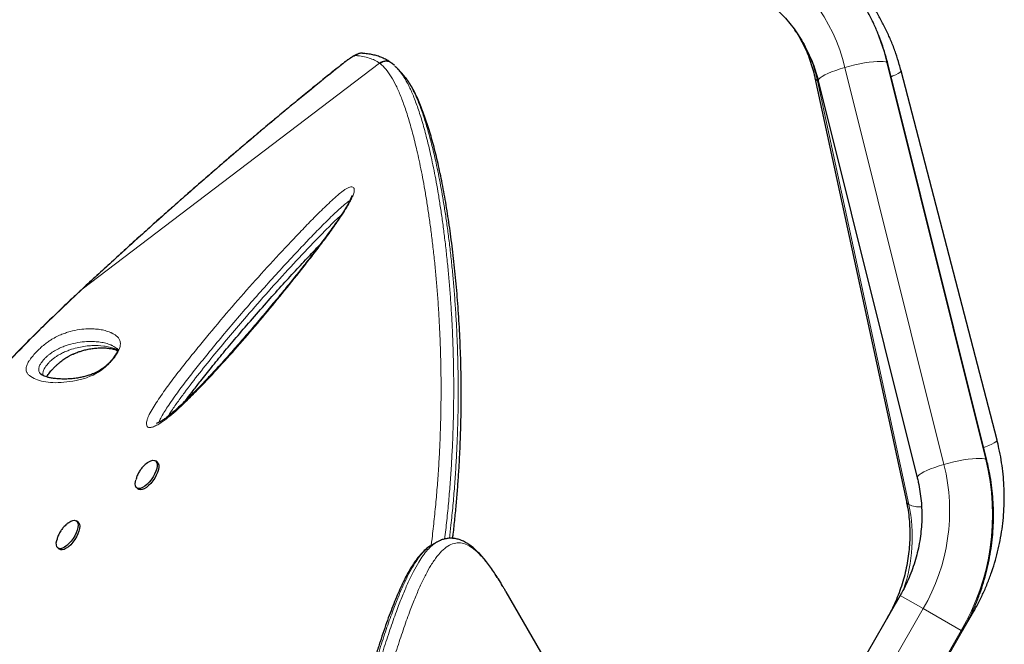
# Model space of a CAD drawing. Extents: x -91 to 567, y -9 to 660.
# Drawn here: x 237 to 258, y 279 to 292 of the extents above; entities that cross this region are included whole.
import ezdxf

# ---------------------------------------------------------------- set-up
doc = ezdxf.new("R2010")
doc.units = 0
doc.header["$LTSCALE"] = 0.125
doc.header["$MEASUREMENT"] = 0
doc.layers.add('CONTOUR', color=7, linetype='CONTINUOUS')

msp = doc.modelspace()

# ---------------------------------------------------------------- linework, layer by layer
at = {"layer": 'CONTOUR', "lineweight": 18}
for p, q in [((244.46507, 290.69904), (238.24109, 285.96801)), ((243.70696, 290.69361), (243.71496, 290.70241)), ((244.47908, 290.6885), (244.46507, 290.69904)), ((255.07994, 290.71463), (257.15162, 282.40992)), ((256.27472, 282.30382), (254.20304, 290.60853)), ((253.64618, 290.319), (253.62658, 290.32898)), ((255.54065, 281.46575), (253.62658, 290.32898)), ((238.24109, 285.96801), (238.08134, 285.81883)), ((238.24109, 285.96801), (238.23848, 285.96768)), ((238.08133, 285.81883), (238.07875, 285.81684)), ((255.84055, 279.28851), (255.35913, 279.56645)), ((252.55661, 273.60057), (255.84055, 279.28851)), ((256.63604, 278.82923), (255.84055, 279.28851)), ((256.89255, 279.2224), (256.87755, 279.23106)), ((256.63604, 278.82923), (253.24427, 272.9545)), ((256.65817, 278.81645), (256.63604, 278.82923))]:
    msp.add_line(p, q, dxfattribs=at)
at = {"layer": 'CONTOUR', "lineweight": 25}
for p, q in [((244.71579, 290.69976), (244.69695, 290.71338)), ((244.72881, 290.68842), (244.71535, 290.69922)), ((244.77695, 290.64994), (244.73205, 290.69244)), ((257.17053, 282.3883), (255.09885, 290.69301)), ((257.38395, 282.81234), (255.37701, 290.53841)), ((253.57489, 290.38962), (255.48897, 281.52639)), ((253.64345, 290.32995), (255.71513, 282.02524)), ((237.38034, 284.19498), (237.3923, 284.18421)), ((239.61091, 282.34147), (239.57949, 282.31773)), ((239.8107, 282.3575), (239.77566, 282.38107)), ((239.39194, 281.8105), (239.42698, 281.78693)), ((238.15731, 281.10071), (238.12227, 281.12428)), ((245.6607, 280.67831), (245.55288, 280.61606)), ((237.73855, 280.5537), (237.77359, 280.53014)), ((247.11102, 279.64304), (247.08629, 279.68562)), ((247.11102, 279.64304), (250.50753, 273.7601)), ((255.35913, 279.56645), (251.96263, 273.68354)), ((256.65817, 278.81645), (256.89255, 279.2224)), ((253.26167, 272.93354), (256.65817, 278.81645))]:
    msp.add_line(p, q, dxfattribs=at)
at = {"layer": 'CONTOUR', "lineweight": 18, "flags": 128}
for points in [[(243.97027, 290.85734), (243.95524, 290.85542), (243.93427, 290.84776), (243.90767, 290.83449), (243.87585, 290.81579), (243.83928, 290.79196), (243.79852, 290.76336), (243.75419, 290.7304), (243.70696, 290.69361)], [(255.07994, 290.71463), (255.0488, 290.72637), (255.00387, 290.73374), (254.94606, 290.73659), (254.87654, 290.73485), (254.79673, 290.72857), (254.70826, 290.71786), (254.61293, 290.70296), (254.51268, 290.68415), (254.40954, 290.66184), (254.30562, 290.63646), (254.20304, 290.60853)], [(255.09885, 290.69301), (255.09665, 290.69875), (255.07994, 290.71463)], [(254.20304, 290.60853), (254.10388, 290.57863), (254.01016, 290.54737), (253.92379, 290.51537), (253.84652, 290.4833), (253.77994, 290.45179), (253.72539, 290.42151), (253.68399, 290.39305), (253.65657, 290.367), (253.6437, 290.3439), (253.64345, 290.32995)], [(255.37701, 290.53841), (255.37732, 290.5367), (255.37128, 290.52161), (255.35059, 290.50303), (255.31565, 290.48133), (255.26719, 290.45695), (255.20618, 290.43039), (255.16815, 290.41521)], [(257.38395, 282.81234), (257.38426, 282.81064), (257.37822, 282.79555), (257.35753, 282.77696), (257.32259, 282.75526), (257.27413, 282.73088), (257.21312, 282.70432), (257.14082, 282.67612), (257.10223, 282.66207)], [(257.15162, 282.40992), (257.12048, 282.42166), (257.07555, 282.42903), (257.01773, 282.43188), (256.94822, 282.43014), (256.86841, 282.42386), (256.77994, 282.41315), (256.68461, 282.39825), (256.58435, 282.37944), (256.48122, 282.35713), (256.3773, 282.33175), (256.27472, 282.30382)], [(256.27472, 282.30382), (256.17556, 282.27393), (256.08184, 282.24266), (255.99547, 282.21066), (255.9182, 282.17859), (255.85162, 282.14708), (255.79707, 282.1168), (255.75566, 282.08834), (255.72825, 282.06229), (255.71538, 282.03919), (255.71511, 282.02529)], [(257.17053, 282.38829), (257.16833, 282.39404), (257.15162, 282.40992)]]:
    msp.add_lwpolyline(points, dxfattribs=at)
at = {"layer": 'CONTOUR', "lineweight": 25, "flags": 128}
for points in [[(239.61293, 282.34346), (239.6365, 282.3593), (239.68015, 282.38157), (239.71985, 282.39214), (239.75399, 282.39057), (239.78115, 282.37693), (239.80024, 282.35179), (239.81047, 282.31616), (239.81141, 282.27152), (239.80304, 282.21967), (239.78569, 282.16276), (239.76008, 282.1031), (239.72725, 282.04314), (239.68855, 281.98534), (239.64556, 281.93206), (239.60004, 281.88548), (239.55385, 281.84752), (239.50889, 281.81971), (239.467, 281.80321), (239.42989, 281.79869), (239.39908, 281.80633), (239.37584, 281.82582), (239.3611, 281.85636), (239.35549, 281.8967), (239.35922, 281.9452), (239.36586, 281.97723)], [(239.8107, 282.3575), (239.81619, 282.35337), (239.83528, 282.32822), (239.84551, 282.2926), (239.84645, 282.24795), (239.83808, 282.19611), (239.82073, 282.13919), (239.79512, 282.07953), (239.76229, 282.01958), (239.72359, 281.96178), (239.6806, 281.9085), (239.63508, 281.86192), (239.58889, 281.82395), (239.54393, 281.79615), (239.50204, 281.77964), (239.46493, 281.77512), (239.43412, 281.78276), (239.42698, 281.78693)], [(237.9584, 281.08584), (237.96181, 281.0883), (238.0067, 281.11576), (238.04847, 281.13189), (238.0854, 281.13603), (238.11599, 281.128), (238.13897, 281.10815), (238.15342, 281.07727), (238.15874, 281.03664), (238.15471, 280.98792), (238.1415, 280.9331), (238.11965, 280.87443), (238.09005, 280.8143), (238.05391, 280.75519), (238.01272, 280.69951), (237.96815, 280.64954), (237.92204, 280.60732), (237.87628, 280.57459), (237.83273, 280.55268), (237.79318, 280.5425), (237.75924, 280.54445), (237.73232, 280.55846), (237.7135, 280.58396), (237.70357, 280.6199), (237.70292, 280.6648), (237.71158, 280.71684), (237.7122, 280.71936)], [(238.15731, 281.10071), (238.17401, 281.08458), (238.18846, 281.05371), (238.19378, 281.01308), (238.18976, 280.96435), (238.17654, 280.90954), (238.15469, 280.85086), (238.12509, 280.79074), (238.08895, 280.73163), (238.04776, 280.67594), (238.00319, 280.62597), (237.95709, 280.58376), (237.91132, 280.55102), (237.86777, 280.52912), (237.82822, 280.51893), (237.79428, 280.52089), (237.77359, 280.53014)]]:
    msp.add_lwpolyline(points, dxfattribs=at)
at = {"layer": 'CONTOUR', "lineweight": 18}
for centre, radius, start, end in [((250.69743, 289.64132), 4.51203, 13.761194, 59.817037), ((250.5134, 289.70537), 3.79857, 13.754574, 59.823657), ((244.09573, 290.72364), 0.18335, 85.763913, 133.178912), ((250.68414, 289.69806), 3.00932, 12.102234, 25.333334), ((244.59113, 290.56179), 0.18635, 55.077886, 132.565027), ((253.66425, 290.41344), 0.09248, 194.946675, 245.962108), ((252.32146, 281.33414), 4.07045, 329.830767, 13.781888), ((252.45617, 281.25855), 4.83456, 329.835061, 13.777594), ((252.255, 280.77815), 3.35683, 341.093034, 11.819794), ((255.57831, 281.55019), 0.09246, 194.920177, 245.964627), ((255.78619, 282.0288), 0.61426, 246.438345, 271.423115)]:
    msp.add_arc(centre, radius, start, end, dxfattribs=at)
at = {"layer": 'CONTOUR', "lineweight": 25}
for points, knots in [([(255.09885, 290.69301), (255.08738, 290.73732), (255.05587, 290.85905), (254.99481, 291.05531), (254.91265, 291.28011), (254.81898, 291.49998), (254.71427, 291.7144), (254.59873, 291.92278), (254.47269, 292.1246), (254.33648, 292.31931), (254.19046, 292.50641), (254.03502, 292.68542), (253.87058, 292.85586), (253.69755, 293.01729), (253.51643, 293.16935), (253.32755, 293.3114), (253.14396, 293.43583), (253.0211, 293.50884), (252.96591, 293.54163)], [0, 0, 0, 0, 0.03727869, 0.10239449, 0.16749972, 0.23258143, 0.29763949, 0.36267401, 0.42768544, 0.49267449, 0.55764221, 0.62258991, 0.68751921, 0.75243201, 0.81733041, 0.88221678, 0.94709364, 1, 1, 1, 1]), ([(255.37701, 290.53841), (255.36502, 290.58297), (255.33209, 290.7053), (255.26862, 290.90256), (255.18361, 291.12852), (255.087, 291.34962), (254.97927, 291.56533), (254.86065, 291.77506), (254.73145, 291.97828), (254.59203, 292.17446), (254.44274, 292.36307), (254.28398, 292.54363), (254.11617, 292.71567), (253.93974, 292.87872), (253.75519, 293.03242), (253.56286, 293.17614), (253.3775, 293.30112), (253.25416, 293.37433), (253.19961, 293.4067)], [0, 0, 0, 0, 0.037319709, 0.102451461, 0.167581185, 0.232700614, 0.297809796, 0.362908898, 0.427998202, 0.493078102, 0.558149106, 0.623211827, 0.688266982, 0.75331538, 0.818357915, 0.883395554, 0.948429327, 1, 1, 1, 1]), ([(252.21591, 292.24259), (252.24191, 292.22726), (252.3232, 292.17932), (252.45522, 292.09119), (252.6087, 291.97448), (252.75439, 291.84787), (252.89183, 291.71204), (253.02044, 291.56747), (253.13975, 291.41473), (253.2493, 291.25441), (253.34866, 291.08715), (253.43746, 290.91357), (253.51539, 290.73437), (253.58086, 290.55351), (253.62116, 290.4177), (253.63994, 290.34378), (253.64345, 290.32995)], [0, 0, 0, 0, 0.03731254, 0.11665017, 0.19599376, 0.27532165, 0.35462255, 0.43388603, 0.51310278, 0.59226481, 0.67136562, 0.75040028, 0.82936537, 0.908259, 0.98283266, 1, 1, 1, 1]), ([(253.14934, 291.39706), (253.17887, 291.35211), (253.24151, 291.25678), (253.32558, 291.10187), (253.40361, 290.93532), (253.47103, 290.7628), (253.52679, 290.58849), (253.55888, 290.46291), (253.57322, 290.39727), (253.57489, 290.38962)], [0, 0, 0, 0, 0.150389203, 0.318989401, 0.487091117, 0.654703992, 0.821849743, 0.979234224, 1, 1, 1, 1]), ([(244.1102, 290.90641), (244.0954, 290.90665), (244.06809, 290.90709), (244.0329, 290.89963), (243.9997, 290.88895), (243.95985, 290.87115), (243.91368, 290.84532), (243.85785, 290.80921), (243.79922, 290.76754), (243.75018, 290.73029), (243.7219, 290.70791), (243.71511, 290.70253)], [0, 0, 0, 0, 0.08457007, 0.15612885, 0.23985619, 0.34759896, 0.51146951, 0.65680927, 0.80975463, 0.95427649, 1, 1, 1, 1]), ([(244.69641, 290.71437), (244.68365, 290.72363), (244.64277, 290.7533), (244.56501, 290.79372), (244.46938, 290.83353), (244.37297, 290.86376), (244.26735, 290.88611), (244.18013, 290.89852), (244.12452, 290.90245), (244.10869, 290.90357)], [0, 0, 0, 0, 0.08075854, 0.25868224, 0.44110095, 0.59635478, 0.74723359, 0.9280352, 1, 1, 1, 1]), ([(243.71502, 290.70239), (243.70714, 290.69615), (243.61041, 290.61947), (243.41782, 290.46508), (243.13721, 290.23864), (242.84973, 290.00424), (242.56075, 289.76647), (242.27006, 289.52508), (241.97757, 289.28002), (241.68315, 289.03118), (241.38734, 288.77903), (241.09065, 288.52396), (240.79257, 288.26557), (240.49233, 288.0032), (240.18942, 287.7364), (239.88487, 287.46605), (239.57975, 287.1931), (239.27523, 286.91855), (238.97112, 286.64225), (238.66603, 286.36289), (238.42147, 286.13766), (238.27903, 286.00518), (238.23858, 285.96756)], [0, 0, 0, 0, 0.00454048, 0.055782349, 0.109638809, 0.163266982, 0.216747021, 0.270157423, 0.323576585, 0.377062402, 0.430693292, 0.484212172, 0.53765086, 0.591682205, 0.646179131, 0.701008089, 0.756025446, 0.81107982, 0.86599248, 0.921332566, 0.977659082, 1, 1, 1, 1]), ([(244.78361, 290.63802), (244.80934, 290.61666), (244.84783, 290.5847), (244.88518, 290.53149), (244.89757, 290.51384)], [0, 0, 0, 0, 0.66832028, 1, 1, 1, 1]), ([(244.93842, 290.48133), (244.92279, 290.49801), (244.89235, 290.53051), (244.86023, 290.56486), (244.8446, 290.58157)], [0, 0, 0, 0, 0.51334583, 1, 1, 1, 1]), ([(244.9891, 290.4158), (244.97389, 290.43851), (244.95699, 290.46372), (244.93961, 290.47959), (244.93788, 290.48116)], [0, 0, 0, 0, 0.90085472, 1, 1, 1, 1]), ([(245.99608, 280.75807), (245.99968, 280.7871), (246.01693, 280.92637), (246.04306, 281.17332), (246.07456, 281.49945), (246.10131, 281.82403), (246.12385, 282.14684), (246.14212, 282.46712), (246.15625, 282.78421), (246.16634, 283.09735), (246.17251, 283.40581), (246.17489, 283.70886), (246.17377, 284.00856), (246.16922, 284.30554), (246.16127, 284.60031), (246.15005, 284.89137), (246.13566, 285.1786), (246.11824, 285.46183), (246.09791, 285.74087), (246.07484, 286.01548), (246.04922, 286.28536), (246.02129, 286.5502), (245.99116, 286.81053), (245.95883, 287.06547), (245.92438, 287.31429), (245.88796, 287.55592), (245.84959, 287.79028), (245.80929, 288.01725), (245.76711, 288.23672), (245.72309, 288.44854), (245.67726, 288.65258), (245.62968, 288.84868), (245.58039, 289.03667), (245.52946, 289.21639), (245.47695, 289.38765), (245.4229, 289.55031), (245.36745, 289.70411), (245.31, 289.85019), (245.25018, 289.98765), (245.18766, 290.11603), (245.12201, 290.23375), (245.06007, 290.33184), (245.01775, 290.38548), (245.00012, 290.40782)], [0, 0, 0, 0, 0.00504255, 0.02419041, 0.04354597, 0.06310351, 0.08285397, 0.10278482, 0.12288005, 0.14312015, 0.16348225, 0.18394055, 0.20449969, 0.22563437, 0.24706676, 0.26882034, 0.29091449, 0.31336685, 0.33619309, 0.35940651, 0.38301761, 0.40701911, 0.43143843, 0.45642889, 0.48172235, 0.50734117, 0.53330482, 0.55963217, 0.5863414, 0.61344997, 0.64097457, 0.66893109, 0.69733461, 0.72619942, 0.75553912, 0.78536671, 0.81569506, 0.8465857, 0.87845625, 0.91072924, 0.94340588, 0.97642915, 1, 1, 1, 1]), ([(243.88469, 287.92906), (243.88469, 287.9291), (243.88469, 287.9309), (243.88423, 287.92451), (243.88077, 287.91187), (243.87266, 287.88813), (243.85972, 287.85648), (243.83949, 287.81326), (243.80973, 287.75676), (243.77095, 287.68925), (243.72171, 287.60914), (243.65913, 287.51194), (243.58278, 287.39854), (243.49223, 287.26952), (243.38897, 287.12736), (243.26829, 286.96568), (243.12185, 286.77273), (242.95233, 286.55363), (242.76355, 286.3144), (242.56436, 286.06656), (242.35143, 285.80614), (242.12228, 285.53033), (241.88667, 285.25073), (241.64466, 284.96832), (241.40583, 284.6952), (241.16749, 284.42907), (240.95071, 284.1933), (240.75959, 283.99061), (240.59608, 283.82249), (240.44086, 283.66864), (240.30388, 283.53917), (240.18643, 283.43258), (240.09617, 283.35519), (240.01965, 283.29423), (239.95425, 283.24676), (239.89901, 283.21101), (239.85191, 283.185), (239.82287, 283.17164), (239.80117, 283.16362), (239.79827, 283.16283), (239.79779, 283.16272), (239.79756, 283.16267)], [0, 0, 0, 0, 0.0001519, 0.00670754, 0.01277636, 0.01947002, 0.0263938, 0.03648596, 0.04778247, 0.06070493, 0.07555143, 0.09291337, 0.11469652, 0.13808269, 0.16384236, 0.19295664, 0.22739633, 0.2707648, 0.31495654, 0.36148917, 0.41073821, 0.46325652, 0.51993257, 0.57273623, 0.62865656, 0.68209021, 0.73348001, 0.77393739, 0.80956427, 0.84200583, 0.87656624, 0.8998735, 0.91950904, 0.93652918, 0.95152106, 0.96493568, 0.9771438, 0.98849268, 0.99335597, 0.99681062, 1, 1, 1, 1]), ([(240.4066, 283.63747), (240.41732, 283.65224), (240.46976, 283.72446), (240.57634, 283.86358), (240.74606, 284.08198), (240.95575, 284.34514), (241.2031, 284.64715), (241.47467, 284.97031), (241.77461, 285.31894), (242.0889, 285.67704), (242.40289, 286.02727), (242.69929, 286.35061), (242.96683, 286.6367), (243.13673, 286.81369), (243.21218, 286.89229)], [0, 0, 0, 0, 0.01269068, 0.06207668, 0.12149694, 0.20458886, 0.29549461, 0.39252017, 0.4980116, 0.61567969, 0.72472267, 0.82662289, 0.92301022, 1, 1, 1, 1]), ([(238.23867, 285.96745), (238.21562, 285.94623), (238.16171, 285.89662), (238.10873, 285.84647), (238.07841, 285.81777)], [0, 0, 0, 0, 0.42762211, 1, 1, 1, 1]), ([(238.07769, 285.81797), (237.96566, 285.71197), (237.75672, 285.51427), (237.44824, 285.21587), (237.15515, 284.92626), (236.86214, 284.6298), (236.57478, 284.33187), (236.28978, 284.02865), (236.00726, 283.71971), (235.72731, 283.40458), (235.45009, 283.08279), (235.17577, 282.75392), (234.90787, 282.42133), (234.64798, 282.08646), (234.39715, 281.75066), (234.15395, 281.41167), (233.91881, 281.06966), (233.69233, 280.72508), (233.47511, 280.3784), (233.2678, 280.03023), (233.07067, 279.68069), (232.88371, 279.32982), (232.70738, 278.97796), (232.54212, 278.62573), (232.38824, 278.27361), (232.24571, 277.92143), (232.11453, 277.569), (231.99473, 277.21623), (231.88662, 276.86403), (231.79072, 276.51327), (231.70701, 276.16465), (231.63538, 275.81802), (231.57585, 275.47364), (231.52849, 275.13222), (231.49335, 274.79442), (231.47043, 274.46088), (231.45967, 274.1319), (231.461, 273.80709), (231.47424, 273.48634), (231.49933, 273.16989), (231.5361, 272.85867), (231.58438, 272.55337), (231.64395, 272.25466), (231.71457, 271.9631), (231.79598, 271.67924), (231.88793, 271.40342), (231.99033, 271.13566), (232.10297, 270.8757), (232.22573, 270.62344), (232.35833, 270.37931), (232.5003, 270.14396), (232.65118, 269.91796), (232.8105, 269.70182), (232.97778, 269.49599), (233.15256, 269.30085), (233.3348, 269.11624), (233.52437, 268.94178), (233.72141, 268.77746), (233.92555, 268.62356), (234.12713, 268.48654), (234.32978, 268.36225), (234.53541, 268.25097), (234.73068, 268.15427), (234.8584, 268.09644), (234.91174, 268.07229)], [0, 0, 0, 0, 0.01765123, 0.03292047, 0.04923295, 0.06513571, 0.08120335, 0.09745609, 0.11391749, 0.13061046, 0.14755712, 0.16477852, 0.18228451, 0.19950518, 0.21679523, 0.23417746, 0.25163271, 0.2691408, 0.28668062, 0.30423045, 0.3217483, 0.33929448, 0.35686278, 0.37437142, 0.39183783, 0.40927953, 0.42671404, 0.44415764, 0.46161978, 0.47895592, 0.4962054, 0.51341269, 0.53055509, 0.54761082, 0.5645593, 0.58138137, 0.59805996, 0.61462543, 0.63116673, 0.64763435, 0.66400681, 0.68026481, 0.69639129, 0.71237162, 0.72819365, 0.74384915, 0.75934079, 0.77474113, 0.7900765, 0.80532544, 0.82046855, 0.83548877, 0.85037163, 0.86510538, 0.87968097, 0.89408477, 0.90845245, 0.92276736, 0.93700815, 0.95119726, 0.96354964, 0.97652937, 0.99019741, 1, 1, 1, 1]), ([(238.9797, 284.72236), (238.98097, 284.72132), (238.98666, 284.71669), (238.98682, 284.71561), (238.99014, 284.70804), (238.99004, 284.70836), (238.99026, 284.7052), (238.98866, 284.69409), (238.98301, 284.67519), (238.97436, 284.65389), (238.95887, 284.62392), (238.93684, 284.58756), (238.90868, 284.54653), (238.875, 284.50284), (238.83789, 284.45996), (238.79864, 284.41957), (238.75726, 284.38084), (238.71335, 284.34383), (238.66763, 284.30928), (238.62144, 284.27839), (238.57049, 284.2485), (238.51593, 284.22078), (238.45241, 284.19354), (238.37875, 284.16668), (238.29899, 284.14315), (238.2118, 284.12343), (238.11021, 284.10649), (238.00301, 284.09455), (237.89471, 284.08943), (237.78964, 284.09109), (237.69074, 284.09912), (237.60236, 284.11124), (237.53139, 284.12595), (237.47208, 284.14355), (237.42469, 284.16371), (237.39619, 284.18075), (237.37961, 284.19383), (237.3795, 284.19397), (237.37947, 284.19402)], [0, 0, 0, 0, 0.0084601, 0.03788543, 0.0736958, 0.09521552, 0.10980574, 0.12157426, 0.13207345, 0.14056152, 0.14971086, 0.15881212, 0.16877291, 0.17905752, 0.18912931, 0.19905165, 0.20990204, 0.22181515, 0.23491854, 0.24927865, 0.26508855, 0.285442, 0.30817994, 0.33790173, 0.37269208, 0.41069556, 0.45685193, 0.51481315, 0.57119892, 0.63157837, 0.69719875, 0.75437977, 0.80797166, 0.85900385, 0.91306705, 0.96603598, 0.98987691, 1, 1, 1, 1]), ([(237.49924, 284.13646), (237.50169, 284.14077), (237.50928, 284.15416), (237.52862, 284.18253), (237.55652, 284.21943), (237.58973, 284.25907), (237.62839, 284.30166), (237.67068, 284.34501), (237.71432, 284.38664), (237.75022, 284.41835), (237.78573, 284.4479), (237.82195, 284.47632), (237.86434, 284.50684), (237.90725, 284.53505), (237.95392, 284.56287), (238.00535, 284.59062), (238.06146, 284.61738), (238.12894, 284.64559), (238.2029, 284.67214), (238.28374, 284.69573), (238.37682, 284.71713), (238.477, 284.73381), (238.58096, 284.74317), (238.68432, 284.74443), (238.7842, 284.73748), (238.87164, 284.72422), (238.93814, 284.70836), (238.97196, 284.69422), (238.98659, 284.68811)], [0, 0, 0, 0, 0.00731456, 0.022669534, 0.035422556, 0.048970071, 0.06248312, 0.076502984, 0.090598311, 0.103941343, 0.111032751, 0.126083448, 0.14195527, 0.159859959, 0.180808257, 0.207119354, 0.237631754, 0.274769412, 0.325823902, 0.3781912, 0.441218652, 0.523702446, 0.604595531, 0.692240593, 0.788666093, 0.867802923, 0.942835386, 1, 1, 1, 1]), ([(256.89255, 279.2224), (256.91537, 279.26273), (256.97812, 279.37363), (257.07211, 279.55989), (257.1712, 279.78214), (257.25876, 280.00917), (257.33475, 280.24026), (257.39892, 280.47484), (257.45111, 280.71229), (257.49117, 280.95198), (257.51902, 281.19327), (257.53456, 281.43555), (257.53777, 281.67816), (257.52862, 281.92048), (257.5072, 282.16187), (257.47332, 282.40164), (257.43197, 282.61866), (257.39826, 282.75461), (257.38395, 282.81234)], [0, 0, 0, 0, 0.0373331, 0.10267186, 0.16801568, 0.23335877, 0.29870019, 0.36403899, 0.42937426, 0.4947051, 0.56003063, 0.62535005, 0.69066259, 0.75596752, 0.8212642, 0.88655206, 0.95183062, 1, 1, 1, 1]), ([(239.57949, 282.31773), (239.55807, 282.29873), (239.51797, 282.26314), (239.46628, 282.19972), (239.42342, 282.13172), (239.38874, 282.05751), (239.37402, 282.00588), (239.3668, 281.98053)], [0, 0, 0, 0, 0.21166629, 0.39636828, 0.60298727, 0.80503267, 1, 1, 1, 1]), ([(256.65817, 278.81645), (256.68093, 278.85665), (256.74368, 278.96751), (256.83786, 279.15371), (256.93743, 279.37601), (257.02561, 279.603), (257.10236, 279.83397), (257.16743, 280.06835), (257.22066, 280.3055), (257.2619, 280.5448), (257.29105, 280.78562), (257.30802, 281.02732), (257.31278, 281.26927), (257.30529, 281.51082), (257.28566, 281.75135), (257.25368, 281.99017), (257.21478, 282.20261), (257.18337, 282.3344), (257.17053, 282.3883)], [0, 0, 0, 0, 0.03731079, 0.10287975, 0.16845427, 0.23402755, 0.29959769, 0.36516277, 0.43072089, 0.49627017, 0.56180875, 0.62733481, 0.69284661, 0.75834248, 0.82382085, 0.88928027, 0.95471943, 1, 1, 1, 1]), ([(255.71513, 282.02524), (255.7224, 281.99496), (255.74494, 281.90102), (255.77441, 281.7411), (255.79881, 281.5451), (255.81112, 281.34747), (255.81149, 281.14904), (255.79986, 280.95056), (255.7763, 280.75278), (255.7409, 280.55644), (255.69382, 280.36229), (255.63521, 280.17107), (255.56534, 279.98348), (255.48437, 279.80031), (255.4136, 279.6621), (255.36985, 279.58528), (255.35913, 279.56645)], [0, 0, 0, 0, 0.037287, 0.11566761, 0.19401003, 0.27228844, 0.35050684, 0.42866982, 0.50678237, 0.58484979, 0.66287763, 0.74087157, 0.81883742, 0.89678105, 0.97470839, 1, 1, 1, 1]), ([(255.48897, 281.52639), (255.49505, 281.49693), (255.51384, 281.40607), (255.53746, 281.25106), (255.55546, 281.06082), (255.56213, 280.86848), (255.55763, 280.67486), (255.54193, 280.48068), (255.51509, 280.28667), (255.47722, 280.09355), (255.42846, 279.90205), (255.36897, 279.71289), (255.29904, 279.52677), (255.21876, 279.34448), (255.14378, 279.19568), (255.09446, 279.10858), (255.07788, 279.07931)], [0, 0, 0, 0, 0.03718119, 0.11470869, 0.19213546, 0.26942181, 0.34658543, 0.42364301, 0.50060991, 0.57750009, 0.65432608, 0.73109908, 0.80782912, 0.88452522, 0.96119563, 1, 1, 1, 1]), ([(237.90002, 281.03832), (237.88, 281.01855), (237.84151, 280.98053), (237.79187, 280.91233), (237.75226, 280.83921), (237.72591, 280.77395), (237.71703, 280.7348), (237.71416, 280.72217)], [0, 0, 0, 0, 0.22651238, 0.43559299, 0.67651685, 0.89560302, 1, 1, 1, 1]), ([(237.95612, 281.08335), (237.95178, 281.08046), (237.93181, 281.06713), (237.91398, 281.05097), (237.90002, 281.03832)], [0, 0, 0, 0, 0.21715552, 1, 1, 1, 1]), ([(245.55337, 280.61518), (245.54657, 280.61159), (245.51293, 280.59381), (245.45586, 280.55063), (245.3803, 280.48443), (245.30462, 280.40275), (245.22853, 280.30631), (245.15269, 280.19514), (245.07729, 280.06985), (245.00247, 279.93108), (244.92811, 279.77926), (244.854, 279.61462), (244.77992, 279.43727), (244.70542, 279.24674), (244.63011, 279.04298), (244.55382, 278.82547), (244.47658, 278.59457), (244.39825, 278.35011), (244.31866, 278.09181), (244.23763, 277.81938), (244.155, 277.53258), (244.07082, 277.23195), (243.98531, 276.91802), (243.89875, 276.59149), (243.8112, 276.25231), (243.72269, 275.90035), (243.63329, 275.53555), (243.54308, 275.15786), (243.45212, 274.76724), (243.36051, 274.36366), (243.26834, 273.94712), (243.17572, 273.51762), (243.08274, 273.07519), (242.98959, 272.61986), (242.89767, 272.15932), (242.80858, 271.6922), (242.7214, 271.21705), (242.6339, 270.72315), (242.5454, 270.20744), (242.47568, 269.7916), (242.43535, 269.54575), (242.42479, 269.48138)], [0, 0, 0, 0, 0.004566056, 0.022600725, 0.041949188, 0.062742057, 0.084580377, 0.107214202, 0.130335297, 0.153761971, 0.177412621, 0.201257208, 0.225284192, 0.249483994, 0.274109091, 0.299020465, 0.324212396, 0.349719866, 0.375576102, 0.401813181, 0.428462278, 0.45553794, 0.482847482, 0.510393365, 0.538198219, 0.566274055, 0.594631941, 0.623281889, 0.652232788, 0.68149233, 0.71106692, 0.740961572, 0.7711798, 0.801723494, 0.8326062, 0.8622932, 0.892477919, 0.923487647, 0.955403643, 0.988322756, 1, 1, 1, 1]), ([(247.0466, 279.75199), (247.02907, 279.78156), (246.98267, 279.85982), (246.9089, 279.97572), (246.82572, 280.10033), (246.74326, 280.21531), (246.65931, 280.32304), (246.57454, 280.42122), (246.48889, 280.50884), (246.40166, 280.58541), (246.31285, 280.64935), (246.22344, 280.69931), (246.13429, 280.73487), (246.04608, 280.75609), (245.95971, 280.76329), (245.8766, 280.7574), (245.79655, 280.73939), (245.7237, 280.71288), (245.67985, 280.68814), (245.66006, 280.67698)], [0, 0, 0, 0, 0.037427418, 0.099063134, 0.157630912, 0.219340543, 0.283180999, 0.347805083, 0.413331809, 0.479690713, 0.546501943, 0.610960426, 0.673425474, 0.732900842, 0.789459594, 0.843964554, 0.89832621, 0.954105738, 1, 1, 1, 1])]:
    msp.add_open_spline(points, degree=3, knots=knots, dxfattribs=at)
at = {"layer": 'CONTOUR', "lineweight": 18}
for points, knots in [([(243.70696, 290.69361), (243.52795, 290.55044), (243.16979, 290.26399), (242.61983, 289.81384), (242.05661, 289.34532), (241.48069, 288.85771), (240.89449, 288.35314), (240.32977, 287.85918), (239.78883, 287.37906), (239.27113, 286.91337), (238.75421, 286.44272), (238.41214, 286.12625), (238.24109, 285.96801)], [0, 0, 0, 0, 0.102419951, 0.204928593, 0.307345006, 0.413202487, 0.519161491, 0.625024532, 0.718282664, 0.8115426, 0.905770248, 1, 1, 1, 1]), ([(244.46507, 290.69904), (244.43213, 290.71981), (244.36624, 290.76136), (244.24893, 290.80682), (244.11918, 290.84093), (244.01991, 290.85187), (243.97027, 290.85734)], [0, 0, 0, 0, 0.24969039, 0.49950182, 0.74968608, 1, 1, 1, 1]), ([(244.71535, 290.69922), (244.70957, 290.70424), (244.68664, 290.72411), (244.64339, 290.73621), (244.59478, 290.73897), (244.55465, 290.73218), (244.51419, 290.71638), (244.491, 290.69797), (244.47908, 290.6885)], [0, 0, 0, 0, 0.08930951, 0.35391292, 0.50111337, 0.65786615, 0.8241642, 1, 1, 1, 1]), ([(245.5454, 280.61691), (245.54934, 280.64614), (245.57184, 280.81331), (245.60554, 281.11494), (245.64642, 281.52077), (245.67977, 281.9221), (245.70664, 282.31735), (245.72798, 282.72307), (245.74316, 283.1366), (245.75171, 283.55665), (245.75352, 283.96568), (245.74911, 284.36451), (245.73902, 284.75184), (245.72372, 285.12801), (245.70378, 285.49153), (245.67998, 285.83853), (245.65301, 286.16886), (245.62253, 286.49251), (245.5884, 286.81191), (245.55065, 287.12611), (245.51049, 287.42613), (245.46815, 287.71234), (245.42385, 287.98503), (245.37782, 288.24426), (245.33029, 288.48999), (245.2686, 288.78362), (245.19177, 289.11002), (245.09951, 289.45053), (245.00554, 289.7504), (244.90971, 290.01039), (244.81173, 290.23211), (244.70844, 290.42295), (244.59685, 290.57993), (244.51835, 290.65229), (244.47908, 290.6885)], [0, 0, 0, 0, 0.00454877, 0.02601946, 0.04776198, 0.06954254, 0.0914956, 0.11348463, 0.13846375, 0.16349076, 0.1887146, 0.21398148, 0.23954222, 0.26514127, 0.2909191, 0.31673017, 0.34174119, 0.36677784, 0.39408705, 0.42142481, 0.44887899, 0.47635856, 0.50393809, 0.53168689, 0.55945707, 0.58726904, 0.63725309, 0.68733513, 0.73728283, 0.78738925, 0.83757151, 0.88790179, 0.94390911, 1, 1, 1, 1]), ([(244.89757, 290.51384), (244.92374, 290.48043), (244.98438, 290.40302), (245.0752, 290.23413), (245.17308, 290.01834), (245.26915, 289.76125), (245.36339, 289.46407), (245.45585, 289.12571), (245.53238, 288.80272), (245.59362, 288.51293), (245.64052, 288.27193), (245.68618, 288.01653), (245.7304, 287.74615), (245.77296, 287.46019), (245.8136, 287.15821), (245.85199, 286.83998), (245.88656, 286.51696), (245.91729, 286.19075), (245.94407, 285.86276), (245.96755, 285.52109), (245.98727, 285.1649), (246.00267, 284.79414), (246.01317, 284.40745), (246.01808, 284.00531), (246.01668, 283.58689), (246.00822, 283.15352), (245.9929, 282.73178), (245.97168, 282.32557), (245.94569, 281.93686), (245.91292, 281.5391), (245.87451, 281.14168), (245.84296, 280.87416), (245.82767, 280.74451)], [0, 0, 0, 0, 0.041177425, 0.095427275, 0.149751324, 0.204315729, 0.258968379, 0.313269663, 0.367674315, 0.397409809, 0.427165838, 0.457028083, 0.486914112, 0.516899179, 0.547066909, 0.577264706, 0.607524532, 0.634776431, 0.662055874, 0.689403228, 0.716783416, 0.74433984, 0.771935827, 0.79982962, 0.827771391, 0.855923206, 0.884131776, 0.907435504, 0.93077501, 0.954292637, 0.977850049, 1, 1, 1, 1]), ([(245.92643, 280.75886), (245.93752, 280.85095), (245.96533, 281.08194), (246.00121, 281.4451), (246.03565, 281.84932), (246.06306, 282.24712), (246.08505, 282.6559), (246.10079, 283.07281), (246.1098, 283.49653), (246.11194, 283.90907), (246.10774, 284.31125), (246.09771, 284.70172), (246.08237, 285.0807), (246.06227, 285.44683), (246.03823, 285.79567), (246.01097, 286.1272), (245.98004, 286.45273), (245.94523, 286.77497), (245.90652, 287.09258), (245.86532, 287.39528), (245.8222, 287.68124), (245.7775, 287.95079), (245.73148, 288.2046), (245.68405, 288.44473), (245.62208, 288.73339), (245.54457, 289.055), (245.45119, 289.39049), (245.35603, 289.68458), (245.25892, 289.93908), (245.15939, 290.1531), (245.07032, 290.31492), (245.0121, 290.38724), (244.9891, 290.4158)], [0, 0, 0, 0, 0.01587027, 0.03981129, 0.06379487, 0.08797106, 0.11218764, 0.13975855, 0.16738382, 0.19523328, 0.22313179, 0.2513655, 0.27964302, 0.30810373, 0.33664451, 0.36417958, 0.39174367, 0.42218339, 0.45265662, 0.48322544, 0.5138239, 0.54383137, 0.57386326, 0.60396467, 0.63408762, 0.68894902, 0.74391977, 0.79871625, 0.85360329, 0.9087465, 0.96396818, 1, 1, 1, 1]), ([(243.88825, 288.10916), (243.89973, 288.10629), (243.92017, 288.10119), (243.93471, 288.07567), (243.93978, 288.0331), (243.92444, 287.96644), (243.88891, 287.88051), (243.83598, 287.77576), (243.7569, 287.64149), (243.62701, 287.44308), (243.46068, 287.20502), (243.25733, 286.92969), (243.04731, 286.6563), (242.77142, 286.3053), (242.42906, 285.8772), (242.01671, 285.37702), (241.59825, 284.88669), (241.1748, 284.41048), (240.80647, 284.01497), (240.49543, 283.69647), (240.27205, 283.48342), (240.07872, 283.31429), (239.93831, 283.20624), (239.82356, 283.13315), (239.73562, 283.09013), (239.67017, 283.07302), (239.62904, 283.07845), (239.59857, 283.09745), (239.58337, 283.14493), (239.59537, 283.21721), (239.61939, 283.28539), (239.65892, 283.37256), (239.72493, 283.48923), (239.85317, 283.68633), (240.02866, 283.93657), (240.25441, 284.23593), (240.4877, 284.53005), (240.80178, 284.91589), (241.19835, 285.39177), (241.68327, 285.95081), (242.17633, 286.4992), (242.58912, 286.94187), (242.91712, 287.28511), (243.15864, 287.53088), (243.36277, 287.72949), (243.52775, 287.88265), (243.63223, 287.97242), (243.71303, 288.03406), (243.77094, 288.07214), (243.82295, 288.09801), (243.86219, 288.10978), (243.88105, 288.10933), (243.88825, 288.10916)], [0, 0, 0, 0, 0.00727921, 0.01297114, 0.01866285, 0.02919471, 0.03687309, 0.04456752, 0.05838476, 0.07224309, 0.09582284, 0.11948569, 0.14322431, 0.16690768, 0.21144285, 0.2561106, 0.30080113, 0.34542642, 0.38992585, 0.41590276, 0.44185809, 0.45859966, 0.4753053, 0.48534251, 0.49535925, 0.50511706, 0.51007269, 0.51502101, 0.52413533, 0.53197817, 0.5372446, 0.54252051, 0.55426225, 0.56606388, 0.59173838, 0.61747724, 0.64328544, 0.66905468, 0.72003012, 0.77104246, 0.82204937, 0.87301741, 0.89726123, 0.9215065, 0.94571273, 0.9582592, 0.97077274, 0.9770642, 0.98334376, 0.98970716, 0.99606714, 1, 1, 1, 1]), ([(243.8432, 287.82218), (243.84264, 287.82186), (243.81684, 287.80728), (243.7516, 287.75861), (243.64893, 287.6701), (243.49604, 287.52752), (243.30184, 287.33817), (243.06769, 287.09905), (242.69152, 286.70414), (242.17684, 286.14718), (241.53315, 285.41627), (241.03742, 284.82312), (240.67899, 284.38147), (240.45302, 284.09597), (240.23402, 283.80517), (240.06926, 283.56897), (239.95212, 283.39019), (239.8942, 283.28697), (239.86108, 283.21616), (239.85779, 283.19246), (239.85725, 283.18856)], [0, 0, 0, 0, 0.000455999, 0.020905733, 0.046605936, 0.072381685, 0.12700649, 0.181720172, 0.236431348, 0.392558766, 0.548801232, 0.704953516, 0.763028713, 0.821192305, 0.87919529, 0.937051034, 0.959812665, 0.982434636, 0.997107543, 1, 1, 1, 1]), ([(240.04579, 283.3159), (240.06356, 283.34533), (240.12265, 283.44318), (240.23792, 283.60714), (240.43596, 283.87822), (240.69578, 284.21633), (241.01865, 284.6178), (241.34853, 285.01271), (241.72238, 285.44875), (242.1405, 285.92546), (242.60532, 286.43837), (242.99586, 286.85323), (243.30744, 287.17513), (243.50355, 287.37402), (243.62267, 287.48264), (243.66427, 287.52057)], [0, 0, 0, 0, 0.01894278, 0.06297419, 0.10705273, 0.19875556, 0.29054762, 0.38241654, 0.47422426, 0.59860206, 0.72300238, 0.84732739, 0.90752338, 0.96770512, 1, 1, 1, 1]), ([(238.08133, 285.81883), (237.87688, 285.62409), (237.46738, 285.23405), (236.87426, 284.6382), (236.29945, 284.03456), (235.74786, 283.42365), (235.22251, 282.8069), (234.71179, 282.16603), (234.22052, 281.50027), (233.75227, 280.80905), (233.33825, 280.13648), (232.97568, 279.48349), (232.66076, 278.85124), (232.38095, 278.21637), (232.13769, 277.58063), (231.95828, 277.02549), (231.82855, 276.55175), (231.72134, 276.0977), (231.62519, 275.58924), (231.55143, 275.02795), (231.51113, 274.47606), (231.50389, 273.92999), (231.53028, 273.39207), (231.59081, 272.8647), (231.68702, 272.34458), (231.82117, 271.83371), (231.99424, 271.3349), (232.20457, 270.85611), (232.45177, 270.40138), (232.7256, 269.98817), (233.02337, 269.61807), (233.33994, 269.28975), (233.68349, 268.98975), (234.0519, 268.72041), (234.44075, 268.48002), (234.71669, 268.34724), (234.85443, 268.28097)], [0, 0, 0, 0, 0.03254165, 0.06517515, 0.09785169, 0.13052371, 0.16314676, 0.19568143, 0.23116767, 0.26668114, 0.30216857, 0.33394224, 0.36577303, 0.39762195, 0.42945064, 0.46122253, 0.48092573, 0.50062891, 0.52956783, 0.55770193, 0.5859039, 0.61413525, 0.64236061, 0.67054876, 0.69867362, 0.72763646, 0.75667218, 0.78572455, 0.81474499, 0.84369497, 0.86967039, 0.89572839, 0.9218335, 0.94794436, 0.97401567, 1, 1, 1, 1]), ([(237.3463, 284.71855), (237.3677, 284.73833), (237.41847, 284.78525), (237.49278, 284.8442), (237.56364, 284.894), (237.64857, 284.94647), (237.74451, 284.99676), (237.84591, 285.03875), (237.98021, 285.08323), (238.14365, 285.12349), (238.32509, 285.14356), (238.47943, 285.14234), (238.61383, 285.12925), (238.72834, 285.10608), (238.80417, 285.08035), (238.84654, 285.06153), (238.85909, 285.05563), (238.88391, 285.04335), (238.91978, 285.02235), (238.96604, 284.99093), (239.00737, 284.95225), (239.03639, 284.89888), (239.04634, 284.83272), (239.03678, 284.76481), (239.01508, 284.70509), (238.98597, 284.64493), (238.9365, 284.56628), (238.86671, 284.47849), (238.7961, 284.40392), (238.73068, 284.34377), (238.66036, 284.2871), (238.58533, 284.23595), (238.48158, 284.17742), (238.36255, 284.12485), (238.23449, 284.08493), (238.06384, 284.04806), (237.8559, 284.01793), (237.62804, 284.0116), (237.43092, 284.03435), (237.26627, 284.08454), (237.16183, 284.14659), (237.09727, 284.2035), (237.06872, 284.2556), (237.06758, 284.31578), (237.08371, 284.37401), (237.10223, 284.41645), (237.12904, 284.46338), (237.1692, 284.52287), (237.23208, 284.60183), (237.29987, 284.67388), (237.33876, 284.7113), (237.3463, 284.71855)], [0, 0, 0, 0, 0.00747559, 0.01773369, 0.02707428, 0.03644175, 0.05646611, 0.07660023, 0.09673283, 0.144178, 0.19169007, 0.23918887, 0.27462299, 0.31006494, 0.34551667, 0.34994794, 0.35437936, 0.35881094, 0.37654042, 0.39454749, 0.41262711, 0.43057616, 0.44840422, 0.46109124, 0.46752321, 0.47394363, 0.48377405, 0.49359252, 0.50217704, 0.50982425, 0.5174864, 0.52855821, 0.53966197, 0.56236961, 0.58520134, 0.60802779, 0.66182311, 0.71581066, 0.76987074, 0.82387176, 0.87767841, 0.90005132, 0.92242418, 0.94462133, 0.95296866, 0.96130303, 0.9682599, 0.97520896, 0.98626071, 0.99733759, 1, 1, 1, 1]), ([(238.98035, 284.72302), (238.97756, 284.72568), (238.96211, 284.74035), (238.92779, 284.76006), (238.8937, 284.78053), (238.86909, 284.79242), (238.85663, 284.79817), (238.81446, 284.81652), (238.73892, 284.84165), (238.62478, 284.86428), (238.49093, 284.877), (238.33756, 284.87817), (238.15785, 284.85866), (237.99756, 284.81945), (237.86863, 284.77749), (237.77477, 284.73944), (237.68901, 284.69485), (237.61815, 284.65158), (237.56988, 284.61791), (237.52506, 284.58267), (237.49794, 284.55769), (237.48766, 284.54823)], [0, 0, 0, 0, 0.00975273, 0.0539375, 0.1000713, 0.11164997, 0.12323495, 0.134826, 0.22776482, 0.32097964, 0.4144018, 0.53894644, 0.66352488, 0.78792696, 0.83780119, 0.88767333, 0.93726087, 0.95598192, 0.974632, 0.99038751, 1, 1, 1, 1]), ([(237.57447, 284.46164), (237.5862, 284.47238), (237.6166, 284.5002), (237.64762, 284.52399), (237.68437, 284.55066), (237.72082, 284.57492), (237.7843, 284.61252), (237.8592, 284.65014), (237.94324, 284.68544), (238.05129, 284.7235), (238.17622, 284.75634), (238.31675, 284.78087), (238.49456, 284.79637), (238.65979, 284.78973), (238.81424, 284.76247), (238.89534, 284.73755), (238.94223, 284.71805), (238.95684, 284.71142), (238.97097, 284.70476), (238.98073, 284.69968), (238.98847, 284.69565)], [0, 0, 0, 0, 0.01198378, 0.0310468, 0.03367314, 0.05483828, 0.07642523, 0.12097677, 0.1703836, 0.21998863, 0.31991866, 0.42162492, 0.52349547, 0.72805387, 0.82990822, 0.93146989, 0.95679772, 0.96945157, 0.97577588, 1, 1, 1, 1]), ([(237.48766, 284.54823), (237.48398, 284.5447), (237.46428, 284.52577), (237.43068, 284.48987), (237.38944, 284.43732), (237.35317, 284.37795), (237.33228, 284.31277), (237.33466, 284.25386), (237.35538, 284.21586), (237.37468, 284.19972), (237.38034, 284.19498)], [0, 0, 0, 0, 0.0156938, 0.08409563, 0.14862566, 0.25258717, 0.40312377, 0.64903183, 0.89702763, 1, 1, 1, 1]), ([(237.43455, 284.16059), (237.43025, 284.17), (237.42259, 284.18676), (237.4218, 284.2199), (237.42721, 284.25206), (237.44, 284.28703), (237.45903, 284.32374), (237.48775, 284.36627), (237.52476, 284.41149), (237.55518, 284.44319), (237.57175, 284.45904), (237.57447, 284.46164)], [0, 0, 0, 0, 0.19555101, 0.34799738, 0.50182136, 0.60308542, 0.70658496, 0.81477632, 0.90124739, 0.98383986, 1, 1, 1, 1]), ([(245.5539, 280.61491), (245.52572, 280.59725), (245.46456, 280.55893), (245.37242, 280.46736), (245.27635, 280.34834), (245.17666, 280.19714), (245.07334, 280.01218), (244.96617, 279.79072), (244.85908, 279.54207), (244.74409, 279.24803), (244.62082, 278.90369), (244.48867, 278.5043), (244.35498, 278.07385), (244.21073, 277.58326), (244.0561, 277.02776), (243.89145, 276.40382), (243.72625, 275.74681), (243.56075, 275.05867), (243.3949, 274.34066), (243.22995, 273.59656), (243.06734, 272.82862), (242.90808, 272.0379), (242.75226, 271.22353), (242.60377, 270.3889), (242.51035, 269.81697), (242.46381, 269.53207)], [0, 0, 0, 0, 0.02588885, 0.05616804, 0.08672701, 0.11733756, 0.15218878, 0.18713441, 0.22213884, 0.25722706, 0.2999682, 0.34278831, 0.38582675, 0.42893058, 0.48076663, 0.53269996, 0.58447595, 0.63633262, 0.68841617, 0.74056927, 0.79234789, 0.84418874, 0.89621281, 0.94829825, 1, 1, 1, 1]), ([(242.54077, 269.57727), (242.58785, 269.86187), (242.68208, 270.43148), (242.83162, 271.26261), (242.98859, 272.07461), (243.14958, 272.86617), (243.3137, 273.63396), (243.47967, 274.376), (243.6464, 275.09182), (243.81351, 275.78123), (243.98038, 276.43999), (244.14652, 277.0652), (244.30213, 277.62069), (244.44754, 278.11251), (244.5827, 278.54556), (244.71695, 278.9496), (244.84203, 279.29758), (244.95843, 279.59413), (245.06641, 279.84422), (245.1749, 280.068), (245.27826, 280.25273), (245.37666, 280.40219), (245.47041, 280.5198), (245.5645, 280.61499), (245.62851, 280.65687), (245.66002, 280.67749)], [0, 0, 0, 0, 0.051533, 0.10314129, 0.15481187, 0.20666473, 0.25857905, 0.31019791, 0.3618833, 0.41378238, 0.46575994, 0.51742643, 0.56918588, 0.61214937, 0.65524465, 0.69840909, 0.74172025, 0.77672486, 0.81180891, 0.84695003, 0.88218261, 0.9117089, 0.94128002, 0.97109571, 1, 1, 1, 1]), ([(247.08627, 279.68564), (247.03155, 279.77667), (246.92192, 279.95901), (246.76537, 280.18396), (246.61498, 280.37095), (246.47192, 280.51414), (246.33186, 280.61468), (246.19471, 280.66651), (246.05846, 280.66965), (245.9258, 280.62303), (245.7954, 280.52739), (245.6665, 280.38444), (245.54548, 280.20676), (245.43129, 280.00327), (245.32348, 279.7816), (245.21601, 279.53335), (245.10034, 279.23924), (244.97585, 278.89418), (244.84217, 278.49353), (244.70752, 278.06257), (244.56265, 277.57303), (244.40733, 277.02015), (244.2419, 276.39899), (244.07551, 275.74463), (243.90861, 275.05939), (243.74197, 274.34583), (243.57633, 273.60626), (243.41185, 272.84253), (243.2502, 272.05562), (243.09333, 271.24592), (242.94415, 270.41604), (242.84939, 269.84756), (242.80209, 269.56376)], [0, 0, 0, 0, 0.02710838, 0.05430128, 0.08151253, 0.10868578, 0.13577762, 0.16598353, 0.196225, 0.22643855, 0.25771011, 0.28900987, 0.32028818, 0.34727401, 0.37428273, 0.40129541, 0.42828664, 0.46149274, 0.49472706, 0.52796631, 0.56117914, 0.60103719, 0.64089631, 0.68081782, 0.72076817, 0.76072239, 0.80064918, 0.84053511, 0.88044468, 0.92035381, 0.96023913, 1, 1, 1, 1])]:
    msp.add_open_spline(points, degree=3, knots=knots, dxfattribs=at)

doc.saveas('drawing.dxf')
